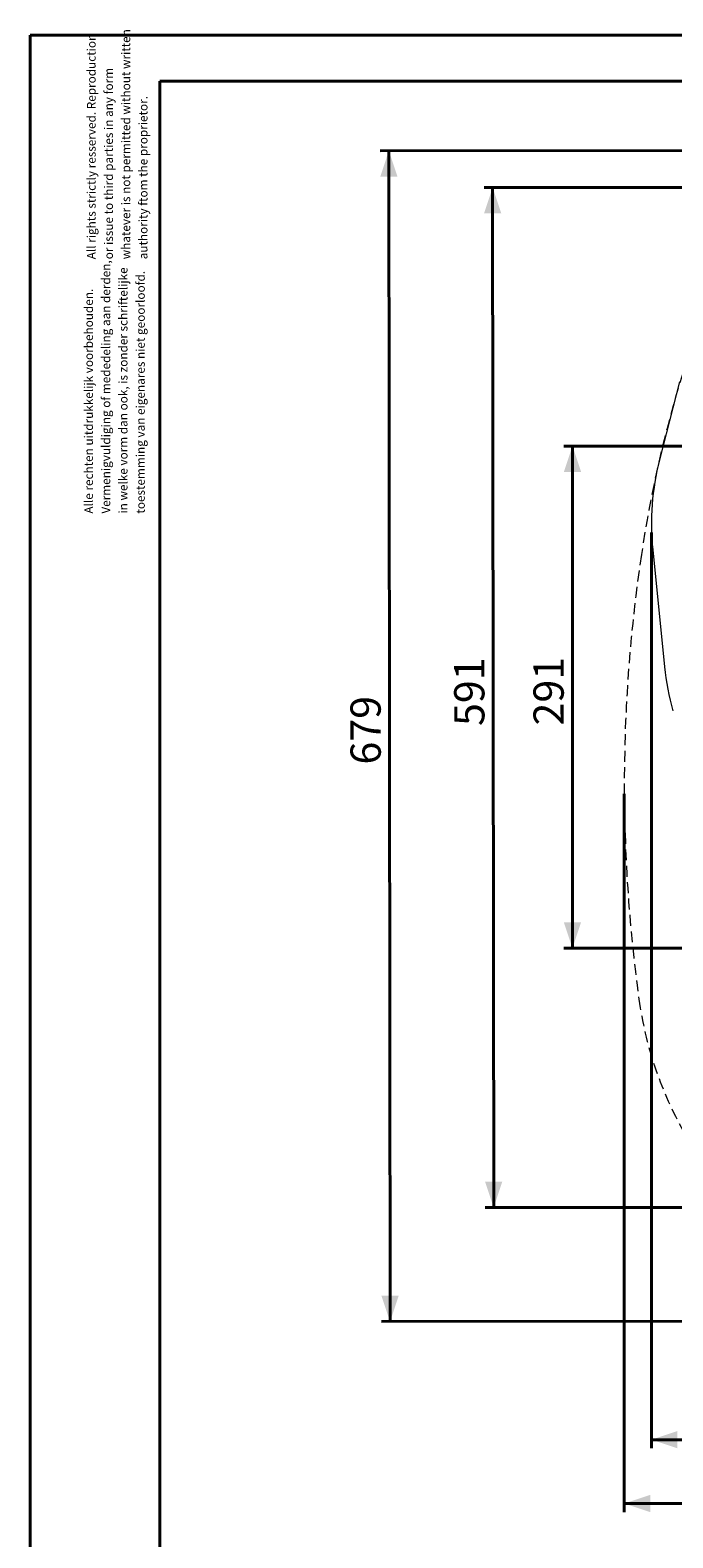
# Model space of a CAD drawing. Units: millimetres. Extents: x 0 to 2100, y 0 to 1488.
# Drawn here: x 0 to 372, y 614 to 1488 of the extents above; entities that cross this region are included whole.
import ezdxf

# ---------------------------------------------------------------- set-up
doc = ezdxf.new("R2010")
doc.units = ezdxf.units.MM
doc.header["$LTSCALE"] = 50
doc.linetypes.add('HIDDEN', pattern=[0.1905, 0.127, -0.0635])
doc.layers.add('LE_NORM', color=179, linetype='Continuous', lineweight=40)
doc.styles.add('SLDTEXTSTYLE0', font='TXT', dxfattribs={"width": 0.605})
doc.dimstyles.new('SLDDIMSTYLE0', dxfattribs={"dimtxt": 17.5, "dimasz": 15, "dimexe": 0, "dimexo": 0.0625, "dimgap": 4.375, "dimtad": 1, "dimdec": 0, "dimrnd": 1e-09, "dimzin": 12, "dimdsep": 46, "dimtxsty": 'SLDTEXTSTYLE0', "dimsah": 1, "dimcen": 0.09, "dimadec": 0, "dimazin": 3, "dimtfac": 1, "dimtdec": 0, "dimtofl": 0, "dimtmove": 0, "dimatfit": 3, "dimfxl": 0, "dimfrac": 2, "dimtolj": 1, "dimtzin": 12, "dimarcsym": 0})

# ---------------------------------------------------------------- blocks, each defined once
blk = doc.blocks.new('SW_NOTE_2')
at = {"color": 0, "linetype": 'Continuous', "lineweight": 0, "char_height": 5, "attachment_point": 1, "rotation": 90, "style": 'SLDTEXTSTYLE0'}
for s, insert in [('Vermenigvuldiging of mededeling aan derden,', (3.55, 0)), ('in welke vorm dan ook, is zonder schriftelijke', (13.55, 0)), ('toestemming van eigenares niet geoorloofd.', (23.55, 0)), ('Alle rechten uitdrukkelijk voorbehouden.', (-6.45, 0))]:
    blk.add_mtext(s, dxfattribs=dict(at, insert=insert))
blk = doc.blocks.new('SW_NOTE_3')
at = {"color": 0, "linetype": 'Continuous', "lineweight": 0, "char_height": 5, "attachment_point": 1, "rotation": 90, "style": 'SLDTEXTSTYLE0'}
for s, insert in [('whatever is not permitted without written', (13.55, 0)), ('All rights strictly resserved. Reproduction', (-6.45, 0)), ('or issue to third parties in any form', (3.55, 0)), ('authority ftom the proprietor.', (23.55, 0))]:
    blk.add_mtext(s, dxfattribs=dict(at, insert=insert))
blk = doc.blocks.new('_D_6')
at = {"layer": 'LE_NORM', "color": 7}
for p, q in [((573.75, 1418.5), (202.65, 1418.11)), ((207.6, 1418.12), (208.3, 739.69)), ((561.39, 740.06), (203.35, 739.69))]:
    blk.add_line(p, q, dxfattribs=at)
for points in [[(207.6, 1418.12), (202.62, 1403.11), (212.62, 1403.13)], [(208.3, 739.69), (213.29, 754.7), (203.29, 754.69)]]:
    blk.add_solid(points, dxfattribs=at)
at = {"layer": 'LE_NORM', "color": 7, "insert": (185.41, 1062.44), "char_height": 17.5, "attachment_point": 1, "rotation": 90.0591, "style": 'SLDTEXTSTYLE0'}
blk.add_mtext('679', dxfattribs=at)
blk = doc.blocks.new('_D_7')
at = {"layer": 'LE_NORM', "color": 7}
for p, q in [((343.87, 1045.51), (343.87, 629.32)), ((933.3, 963.4), (933.3, 629.32)), ((343.87, 634.27), (933.3, 634.27))]:
    blk.add_line(p, q, dxfattribs=at)
for points in [[(343.87, 634.27), (358.87, 629.27), (358.87, 639.27)], [(933.3, 634.27), (918.3, 639.27), (918.3, 629.27)]]:
    blk.add_solid(points, dxfattribs=at)
at = {"layer": 'LE_NORM', "color": 7, "insert": (622.14, 656.83), "char_height": 17.5, "attachment_point": 1, "style": 'SLDTEXTSTYLE0'}
blk.add_mtext('589', dxfattribs=at)
blk = doc.blocks.new('_D_12')
at = {"layer": 'LE_NORM', "color": 7}
for p, q in [((516.18, 1247.03), (308.91, 1247.03)), ((313.87, 956.06), (313.87, 1247.03)), ((562.03, 956.06), (308.91, 956.06))]:
    blk.add_line(p, q, dxfattribs=at)
for points in [[(313.87, 1247.03), (308.87, 1232.03), (318.87, 1232.03)], [(313.87, 956.06), (318.87, 971.06), (308.87, 971.06)]]:
    blk.add_solid(points, dxfattribs=at)
at = {"layer": 'LE_NORM', "color": 7, "insert": (291.31, 1085.1), "char_height": 17.5, "attachment_point": 1, "rotation": 90, "style": 'SLDTEXTSTYLE0'}
blk.add_mtext('291', dxfattribs=at)
blk = doc.blocks.new('_D_14')
at = {"layer": 'LE_NORM', "color": 7}
for p, q in [((516.18, 1397.02), (262.71, 1396.76)), ((268.28, 805.76), (267.67, 1396.76)), ((561.55, 806.06), (263.32, 805.75))]:
    blk.add_line(p, q, dxfattribs=at)
for points in [[(267.67, 1396.76), (262.68, 1381.76), (272.68, 1381.77)], [(268.28, 805.76), (273.26, 820.76), (263.26, 820.75)]]:
    blk.add_solid(points, dxfattribs=at)
at = {"layer": 'LE_NORM', "color": 7, "insert": (245.43, 1084.79), "char_height": 17.5, "attachment_point": 1, "rotation": 90.05919, "style": 'SLDTEXTSTYLE0'}
blk.add_mtext('591', dxfattribs=at)
blk = doc.blocks.new('_D_15')
at = {"layer": 'LE_NORM', "color": 7}
for p, q in [((359.58, 1196.9), (359.58, 666.3)), ((933.3, 963.4), (933.3, 666.3)), ((359.58, 671.26), (933.3, 671.26))]:
    blk.add_line(p, q, dxfattribs=at)
for points in [[(359.58, 671.26), (374.58, 666.26), (374.58, 676.26)], [(933.3, 671.26), (918.3, 676.26), (918.3, 666.26)]]:
    blk.add_solid(points, dxfattribs=at)
at = {"layer": 'LE_NORM', "color": 7, "insert": (629.99, 693.81), "char_height": 17.5, "attachment_point": 1, "style": 'SLDTEXTSTYLE0'}
blk.add_mtext('574', dxfattribs=at)

msp = doc.modelspace()

# ---------------------------------------------------------------- linework, layer by layer
at = {"color": 7, "linetype": 'Continuous', "lineweight": 40}
for p, q in [((0, 0), (0, 1485)), ((0, 1485), (2100, 1485)), ((75, 1458.5), (2065, 1458.5)), ((75, 25.5), (75, 1458.5))]:
    msp.add_line(p, q, dxfattribs=at)
at = {"color": 7, "linetype": 'Continuous', "lineweight": 15}
for p, q in [((375.81, 1284.2), (364.26, 1239.03)), ((360.32, 1186.89), (367.12, 1119.1))]:
    msp.add_line(p, q, dxfattribs=at)
at = {"color": 7, "linetype": 'HIDDEN', "lineweight": 15}
for centre, radius, start, end in [((1056.68, 1079.4), 710.66, 162.78376, 171.51453), ((1250.64, 1050.46), 906.77, 171.51453, 187.85417), ((566.35, 956.06), 216, 187.85417, 270)]:
    msp.add_arc(centre, radius, start, end, dxfattribs=at)
at = {"color": 7, "linetype": 'Continuous', "lineweight": 15}
for centre, start, end in [((509.58, 1201.85), 165.64996, 185.7244), ((516.37, 1134.06), 185.7244, 195.68253)]:
    msp.add_arc(centre, 150, start, end, dxfattribs=at)

# ---------------------------------------------------------------- block references
at = {"color": 7, "linetype": 'Continuous', "lineweight": 0}
for name, p in [('SW_NOTE_3', (39.34, 1355.23)), ('SW_NOTE_2', (37.77, 1207.88))]:
    msp.add_blockref(name, p, dxfattribs=at)

# ---------------------------------------------------------------- dimensions: what is measured, and where the dimension line sits
at = {"layer": 'LE_NORM', "color": 7}
for base, p1, p2, angle, picture, middle in [((208.3, 739.69), (578.71, 1418.5), (566.35, 740.06), 270.0591, '_D_6', (207.95, 1078.91)), ((267.67, 1396.76), (566.5, 806.06), (521.13, 1397.03), 270.05919, '_D_14', (267.97, 1101.26)), ((313.87, 1247.03), (566.99, 956.06), (521.13, 1247.03), 90, '_D_12', (313.87, 1101.54))]:
    dim = msp.add_linear_dim(base=base, p1=p1, p2=p2, angle=angle, dimstyle='SLDDIMSTYLE0', dxfattribs=at)
    dim.commit()
    dim.dimension.update_dxf_attribs({"geometry": picture, "text_midpoint": middle, "dimtype": 160})
for base, p1, picture, middle in [((933.3, 671.26), (359.58, 1201.85), '_D_15', (646.44, 671.26)), ((933.3, 634.27), (343.87, 1050.46), '_D_7', (638.58, 634.27))]:
    dim = msp.add_linear_dim(base=base, p1=p1, p2=(933.3, 968.35), dimstyle='SLDDIMSTYLE0', dxfattribs=at)
    dim.commit()
    dim.dimension.update_dxf_attribs({"geometry": picture, "text_midpoint": middle, "dimtype": 160})

doc.saveas('drawing.dxf')
